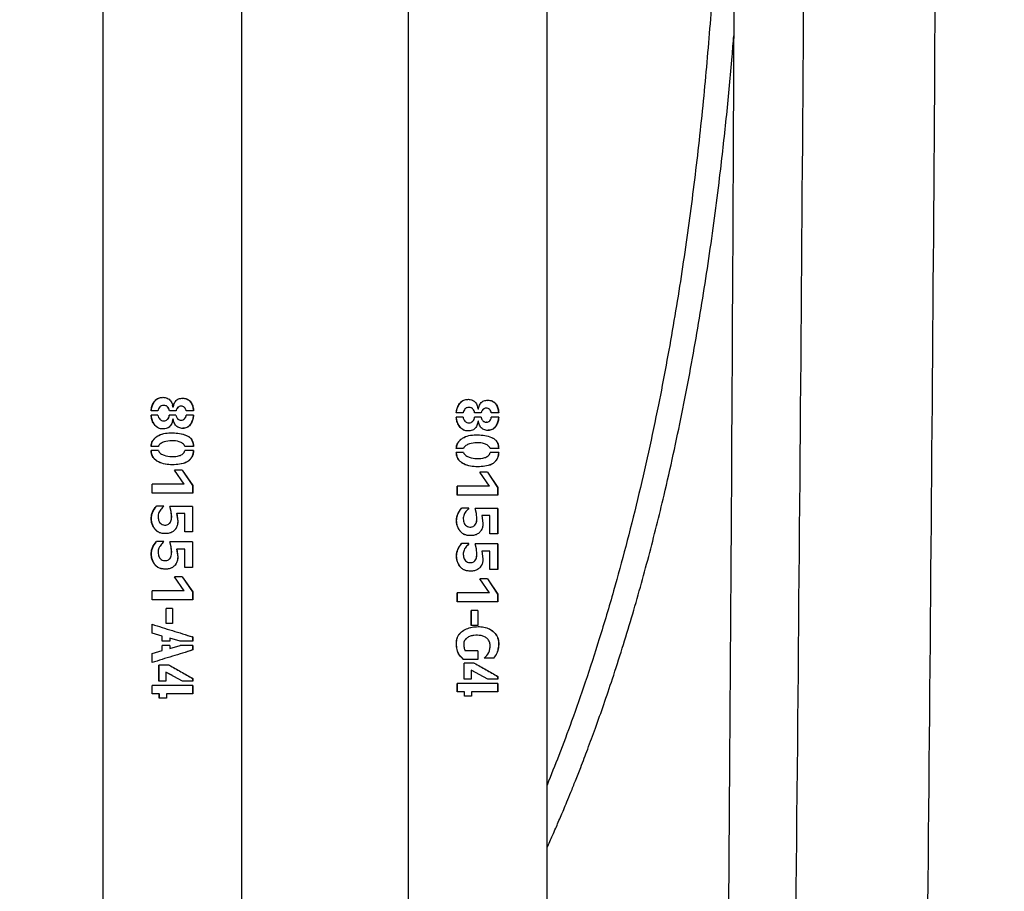
# Model space of a CAD drawing. Units: millimetres. Extents: x 0 to 42, y 0 to 29.8.
# Drawn here: x 16.4 to 17.3, y 10.9 to 11.8 of the extents above; entities that cross this region are included whole.
import ezdxf

# ---------------------------------------------------------------- set-up
doc = ezdxf.new("R2010")
doc.units = ezdxf.units.MM
doc.layers.add('LE_NORM', color=179, linetype='Continuous', lineweight=50)
doc.styles.add('SLDTEXTSTYLE0', font='TXT', dxfattribs={"width": 0.605})
doc.dimstyles.new('SLDDIMSTYLE1', dxfattribs={"dimtxt": 0.35, "dimasz": 0.3, "dimexe": 0, "dimexo": 0.0625, "dimgap": 0.0875, "dimtad": 0, "dimtih": 1, "dimtoh": 1, "dimdec": 0, "dimlfac": 25, "dimrnd": 1e-09, "dimzin": 12, "dimdsep": 46, "dimtxsty": 'SLDTEXTSTYLE0', "dimsah": 1, "dimcen": 0.09, "dimadec": 0, "dimazin": 3, "dimtfac": 1, "dimtdec": 1, "dimtofl": 0, "dimtmove": 0, "dimatfit": 3, "dimfxl": 0, "dimfrac": 2, "dimtolj": 1, "dimtzin": 12, "dimarcsym": 0})
doc.dimstyles.new('SLDDIMSTYLE2', dxfattribs={"dimtxt": 0.35, "dimasz": 0.3, "dimexe": 0, "dimexo": 0.0625, "dimgap": 0.0875, "dimtad": 1, "dimdec": 0, "dimlfac": 25, "dimrnd": 1e-09, "dimzin": 12, "dimdsep": 46, "dimtxsty": 'SLDTEXTSTYLE0', "dimsah": 1, "dimcen": 0.09, "dimadec": 0, "dimazin": 3, "dimtfac": 1, "dimtdec": 1, "dimtofl": 0, "dimtmove": 0, "dimatfit": 3, "dimfxl": 0, "dimfrac": 2, "dimtolj": 1, "dimtzin": 12, "dimarcsym": 0})

# ---------------------------------------------------------------- blocks, each defined once
blk = doc.blocks.new('_D_2')
at = {"layer": 'LE_NORM'}
for p, q in [((17.1642, 13.13055), (10.84698, 13.13055)), ((11.04698, 12.33055), (11.04698, 13.13055))]:
    blk.add_line(p, q, dxfattribs=at)
blk.add_solid([(11.04698, 13.13055), (10.94698, 12.83055), (11.14698, 12.83055)], dxfattribs=at)
at = {"layer": 'LE_NORM', "insert": (10.40851, 13.3095), "char_height": 0.35, "attachment_point": 1, "style": 'SLDTEXTSTYLE0'}
blk.add_mtext('92', dxfattribs=at)
blk = doc.blocks.new('_D_5')
at = {"layer": 'LE_NORM'}
for p, q in [((16.98143, 12.92455), (18.27984, 12.92455)), ((18.17984, 12.92455), (18.17984, 9.57655)), ((16.98143, 9.57655), (18.27984, 9.57655))]:
    blk.add_line(p, q, dxfattribs=at)
for points in [[(18.17984, 12.92455), (18.07984, 12.62455), (18.27984, 12.62455)], [(18.17984, 9.57655), (18.27984, 9.87655), (18.07984, 9.87655)]]:
    blk.add_solid(points, dxfattribs=at)
at = {"layer": 'LE_NORM', "insert": (17.72867, 11.03131), "char_height": 0.35, "attachment_point": 1, "rotation": 90, "style": 'SLDTEXTSTYLE0'}
blk.add_mtext('84', dxfattribs=at)

msp = doc.modelspace()

# ---------------------------------------------------------------- linework, layer by layer
at = {"color": 7, "linetype": 'Continuous', "lineweight": 25}
for p, q in [((16.88143, 10.06845), (16.88143, 12.43265)), ((16.74663, 12.4101), (16.74663, 10.09101)), ((16.58543, 10.11798), (16.58543, 12.38312)), ((16.45063, 12.36056), (16.45063, 10.14054)), ((16.5097, 11.38811), (16.5096, 11.38811)), ((16.5179, 11.3886), (16.51848, 11.38631)), ((16.51849, 11.38631), (16.51848, 11.38631)), ((16.51885, 11.38631), (16.51849, 11.38631)), ((16.52656, 11.38727), (16.52646, 11.38727)), ((16.8057, 11.38617), (16.8056, 11.38617)), ((16.8139, 11.38665), (16.81448, 11.38437)), ((16.81449, 11.38437), (16.81448, 11.38437)), ((16.81485, 11.38437), (16.81449, 11.38437)), ((16.82256, 11.38533), (16.82246, 11.38533)), ((16.50407, 11.38277), (16.4974, 11.38277)), ((16.50401, 11.37857), (16.4974, 11.37857)), ((16.52155, 11.37857), (16.51507, 11.37857)), ((16.52155, 11.38271), (16.51519, 11.38271)), ((16.51854, 11.37473), (16.51791, 11.37234)), ((16.51855, 11.37473), (16.51854, 11.37473)), ((16.51879, 11.37473), (16.51855, 11.37473)), ((16.52657, 11.37371), (16.52646, 11.37371)), ((16.53856, 11.38277), (16.53136, 11.38277)), ((16.5385, 11.37863), (16.53136, 11.37863)), ((16.80007, 11.38083), (16.7934, 11.38083)), ((16.80001, 11.37663), (16.7934, 11.37663)), ((16.81755, 11.37663), (16.81107, 11.37663)), ((16.81755, 11.38077), (16.81119, 11.38077)), ((16.83456, 11.38083), (16.82736, 11.38083)), ((16.8345, 11.37669), (16.82736, 11.37669)), ((16.50969, 11.37311), (16.50979, 11.37311)), ((16.80569, 11.37117), (16.80579, 11.37117)), ((16.81454, 11.37279), (16.81391, 11.3704)), ((16.81455, 11.37279), (16.81454, 11.37279)), ((16.81479, 11.37279), (16.81455, 11.37279)), ((16.82257, 11.37177), (16.82246, 11.37177)), ((16.50437, 11.34833), (16.4974, 11.34833)), ((16.5385, 11.34821), (16.53012, 11.34821)), ((16.80037, 11.34638), (16.7934, 11.34638)), ((16.8345, 11.34626), (16.82612, 11.34626)), ((16.50443, 11.34425), (16.4974, 11.34425)), ((16.5385, 11.34419), (16.53024, 11.34419)), ((16.80043, 11.3423), (16.7934, 11.3423)), ((16.8345, 11.34224), (16.82624, 11.34224)), ((16.52769, 11.32516), (16.52011, 11.32516)), ((16.52948, 11.3116), (16.52011, 11.32516)), ((16.52758, 11.32516), (16.53752, 11.31034)), ((16.52769, 11.32516), (16.53775, 11.31034)), ((16.82369, 11.32322), (16.81611, 11.32322)), ((16.82548, 11.30966), (16.81611, 11.32322)), ((16.82358, 11.32322), (16.83352, 11.3084)), ((16.82369, 11.32322), (16.83375, 11.3084)), ((16.52948, 11.3116), (16.49832, 11.3116)), ((16.49832, 11.30278), (16.49832, 11.3116)), ((16.49856, 11.30278), (16.49856, 11.3116)), ((16.53775, 11.31034), (16.53752, 11.31034)), ((16.53752, 11.31034), (16.53752, 11.30278)), ((16.53775, 11.31034), (16.53775, 11.30278)), ((16.82548, 11.30966), (16.79432, 11.30966)), ((16.79432, 11.30084), (16.79432, 11.30966)), ((16.79456, 11.30084), (16.79456, 11.30966)), ((16.83375, 11.3084), (16.83352, 11.3084)), ((16.83352, 11.3084), (16.83352, 11.30084)), ((16.83375, 11.3084), (16.83375, 11.30084)), ((16.53775, 11.30278), (16.49832, 11.30278)), ((16.83375, 11.30084), (16.79432, 11.30084)), ((16.50963, 11.2903), (16.50249, 11.2903)), ((16.5377, 11.29006), (16.51567, 11.29006)), ((16.51699, 11.28514), (16.51567, 11.29006)), ((16.517, 11.28514), (16.5157, 11.29006)), ((16.53746, 11.29006), (16.53746, 11.26534)), ((16.5377, 11.29006), (16.5377, 11.26534)), ((16.80563, 11.28835), (16.79849, 11.28835)), ((16.8337, 11.28811), (16.81167, 11.28811)), ((16.81299, 11.2832), (16.81167, 11.28811)), ((16.813, 11.2832), (16.8117, 11.28811)), ((16.83346, 11.28811), (16.83346, 11.2634)), ((16.8337, 11.28811), (16.8337, 11.2634)), ((16.51735, 11.27998), (16.51699, 11.28514)), ((16.517, 11.28514), (16.51699, 11.28514)), ((16.51736, 11.27998), (16.517, 11.28514)), ((16.51736, 11.27998), (16.51735, 11.27998)), ((16.52216, 11.28304), (16.52322, 11.27572)), ((16.52216, 11.28304), (16.52221, 11.28304)), ((16.52221, 11.28304), (16.52328, 11.27572)), ((16.53001, 11.28304), (16.52221, 11.28304)), ((16.53001, 11.26534), (16.53001, 11.28304)), ((16.81335, 11.27803), (16.81299, 11.2832)), ((16.813, 11.2832), (16.81299, 11.2832)), ((16.81336, 11.27803), (16.813, 11.2832)), ((16.81336, 11.27803), (16.81335, 11.27803)), ((16.81816, 11.2811), (16.81922, 11.27377)), ((16.81816, 11.2811), (16.81821, 11.2811)), ((16.81821, 11.2811), (16.81928, 11.27377)), ((16.82601, 11.2811), (16.81821, 11.2811)), ((16.82601, 11.2634), (16.82601, 11.2811)), ((16.51104, 11.27193), (16.51112, 11.27193)), ((16.52322, 11.27572), (16.52328, 11.27572)), ((16.80704, 11.26999), (16.80712, 11.26999)), ((16.81922, 11.27377), (16.81928, 11.27377)), ((16.5377, 11.26534), (16.53001, 11.26534)), ((16.8337, 11.2634), (16.82601, 11.2634)), ((16.50963, 11.25585), (16.50249, 11.25585)), ((16.5377, 11.25561), (16.51567, 11.25561)), ((16.51699, 11.2507), (16.51567, 11.25561)), ((16.517, 11.2507), (16.5157, 11.25561)), ((16.51735, 11.24553), (16.51699, 11.2507)), ((16.517, 11.2507), (16.51699, 11.2507)), ((16.51736, 11.24553), (16.517, 11.2507)), ((16.53746, 11.25561), (16.53746, 11.2309)), ((16.5377, 11.25561), (16.5377, 11.2309)), ((16.80563, 11.25391), (16.79849, 11.25391)), ((16.8337, 11.25367), (16.81167, 11.25367)), ((16.81299, 11.24875), (16.81167, 11.25367)), ((16.813, 11.24875), (16.8117, 11.25367)), ((16.83346, 11.25367), (16.83346, 11.22895)), ((16.8337, 11.25367), (16.8337, 11.22895)), ((16.51736, 11.24553), (16.51735, 11.24553)), ((16.52216, 11.2486), (16.52322, 11.24127)), ((16.52216, 11.2486), (16.52221, 11.2486)), ((16.52221, 11.2486), (16.52328, 11.24127)), ((16.53001, 11.2486), (16.52221, 11.2486)), ((16.52322, 11.24127), (16.52328, 11.24127)), ((16.53001, 11.2309), (16.53001, 11.2486)), ((16.81335, 11.24359), (16.81299, 11.24875)), ((16.813, 11.24875), (16.81299, 11.24875)), ((16.81336, 11.24359), (16.813, 11.24875)), ((16.81336, 11.24359), (16.81335, 11.24359)), ((16.81816, 11.24665), (16.81922, 11.23933)), ((16.81816, 11.24665), (16.81821, 11.24665)), ((16.81821, 11.24665), (16.81928, 11.23933)), ((16.82601, 11.24665), (16.81821, 11.24665)), ((16.82601, 11.22895), (16.82601, 11.24665)), ((16.51104, 11.23749), (16.51112, 11.23749)), ((16.5377, 11.2309), (16.53001, 11.2309)), ((16.80704, 11.23554), (16.80712, 11.23554)), ((16.81922, 11.23933), (16.81928, 11.23933)), ((16.52769, 11.22183), (16.52011, 11.22183)), ((16.52948, 11.20827), (16.52011, 11.22183)), ((16.52758, 11.22183), (16.53752, 11.20701)), ((16.52769, 11.22183), (16.53775, 11.20701)), ((16.8337, 11.22895), (16.82601, 11.22895)), ((16.82369, 11.21988), (16.81611, 11.21988)), ((16.82548, 11.20632), (16.81611, 11.21988)), ((16.82358, 11.21988), (16.83352, 11.20506)), ((16.82369, 11.21988), (16.83375, 11.20506)), ((16.52948, 11.20827), (16.49832, 11.20827)), ((16.49832, 11.19945), (16.49832, 11.20827)), ((16.49856, 11.19945), (16.49856, 11.20827)), ((16.53775, 11.20701), (16.53752, 11.20701)), ((16.53752, 11.20701), (16.53752, 11.19945)), ((16.53775, 11.20701), (16.53775, 11.19945)), ((16.82548, 11.20632), (16.79432, 11.20632)), ((16.79432, 11.1975), (16.79432, 11.20632)), ((16.79456, 11.1975), (16.79456, 11.20632)), ((16.83375, 11.20506), (16.83352, 11.20506)), ((16.83352, 11.20506), (16.83352, 11.1975)), ((16.83375, 11.20506), (16.83375, 11.1975)), ((16.53775, 11.19945), (16.49832, 11.19945)), ((16.83375, 11.1975), (16.79432, 11.1975)), ((16.51828, 11.19111), (16.51193, 11.19111)), ((16.51193, 11.17641), (16.51193, 11.19111)), ((16.512, 11.17641), (16.512, 11.19111)), ((16.51828, 11.19111), (16.51828, 11.17641)), ((16.51828, 11.19111), (16.51828, 11.17641)), ((16.81428, 11.18916), (16.80793, 11.18916)), ((16.80793, 11.17447), (16.80793, 11.18916)), ((16.808, 11.17447), (16.808, 11.18916)), ((16.81428, 11.18916), (16.81428, 11.17447)), ((16.81428, 11.18916), (16.81428, 11.17447)), ((16.49832, 11.16718), (16.49832, 11.1757)), ((16.49856, 11.16718), (16.49856, 11.1757)), ((16.51828, 11.17641), (16.51193, 11.17641)), ((16.81428, 11.17447), (16.80793, 11.17447)), ((16.50808, 11.16412), (16.49832, 11.16718)), ((16.49832, 11.16718), (16.49856, 11.16718)), ((16.5082, 11.16412), (16.49856, 11.16718)), ((16.50808, 11.15927), (16.50808, 11.16412)), ((16.50808, 11.16412), (16.5082, 11.16412)), ((16.5082, 11.15927), (16.5082, 11.16412)), ((16.53775, 11.1634), (16.53752, 11.1634)), ((16.53752, 11.1634), (16.53752, 11.15927)), ((16.53775, 11.1634), (16.53775, 11.15927)), ((16.51567, 11.15927), (16.50808, 11.15927)), ((16.51567, 11.15506), (16.50808, 11.15506)), ((16.50808, 11.1502), (16.50808, 11.15506)), ((16.5082, 11.1502), (16.5082, 11.15506)), ((16.51567, 11.1622), (16.51567, 11.15927)), ((16.52567, 11.15927), (16.51567, 11.1622)), ((16.51567, 11.1622), (16.5157, 11.1622)), ((16.51567, 11.15218), (16.52562, 11.15506)), ((16.51567, 11.15506), (16.51567, 11.15218)), ((16.51808, 11.16149), (16.51808, 11.16149)), ((16.53775, 11.15506), (16.52562, 11.15506)), ((16.53775, 11.15927), (16.52567, 11.15927)), ((16.53752, 11.15506), (16.53752, 11.15074)), ((16.53775, 11.15506), (16.53775, 11.15074)), ((16.49832, 11.1472), (16.50808, 11.1502)), ((16.49832, 11.1385), (16.49832, 11.1472)), ((16.49832, 11.1472), (16.49856, 11.1472)), ((16.49856, 11.1472), (16.5082, 11.1502)), ((16.49856, 11.1385), (16.49856, 11.1472)), ((16.50808, 11.1502), (16.5082, 11.1502)), ((16.51567, 11.15218), (16.5157, 11.15218)), ((16.53775, 11.15074), (16.53752, 11.15074)), ((16.81419, 11.14976), (16.80201, 11.14976)), ((16.81418, 11.14976), (16.81418, 11.1416)), ((16.81419, 11.14976), (16.81419, 11.1416)), ((16.51477, 11.13616), (16.50495, 11.13616)), ((16.50495, 11.12055), (16.50495, 11.13616)), ((16.50511, 11.12055), (16.50511, 11.13616)), ((16.51477, 11.13616), (16.51481, 11.13616)), ((16.81419, 11.1416), (16.80025, 11.14165)), ((16.80025, 11.14165), (16.80041, 11.14165)), ((16.81243, 11.14161), (16.80041, 11.14165)), ((16.81077, 11.1381), (16.80095, 11.1381)), ((16.80095, 11.1225), (16.80095, 11.1381)), ((16.80111, 11.1225), (16.80111, 11.1381)), ((16.81077, 11.1381), (16.81081, 11.1381)), ((16.81419, 11.1416), (16.81418, 11.1416)), ((16.82965, 11.1428), (16.82048, 11.1428)), ((16.51178, 11.12932), (16.51178, 11.12055)), ((16.52799, 11.12055), (16.51178, 11.12932)), ((16.51178, 11.12932), (16.51185, 11.12932)), ((16.51801, 11.12595), (16.51185, 11.12932)), ((16.80778, 11.13126), (16.80778, 11.1225)), ((16.82399, 11.1225), (16.80778, 11.13126)), ((16.80778, 11.13126), (16.80785, 11.13126)), ((16.81401, 11.12789), (16.80785, 11.13126)), ((16.53775, 11.11636), (16.49832, 11.11636)), ((16.49832, 11.10831), (16.49832, 11.11636)), ((16.49856, 11.10831), (16.49856, 11.11636)), ((16.51178, 11.12055), (16.50495, 11.12055)), ((16.53775, 11.12055), (16.52799, 11.12055)), ((16.53775, 11.12314), (16.53752, 11.12314)), ((16.53752, 11.12314), (16.53752, 11.12055)), ((16.53752, 11.11636), (16.53752, 11.10831)), ((16.53775, 11.12314), (16.53775, 11.12055)), ((16.53775, 11.11636), (16.53775, 11.10831)), ((16.83375, 11.1183), (16.79432, 11.1183)), ((16.79432, 11.11026), (16.79432, 11.1183)), ((16.79456, 11.11026), (16.79456, 11.1183)), ((16.80778, 11.1225), (16.80095, 11.1225)), ((16.83375, 11.1225), (16.82399, 11.1225)), ((16.83375, 11.12508), (16.83352, 11.12508)), ((16.83352, 11.12508), (16.83352, 11.1225)), ((16.83352, 11.1183), (16.83352, 11.11026)), ((16.83375, 11.12508), (16.83375, 11.1225)), ((16.83375, 11.1183), (16.83375, 11.11026)), ((16.5053, 11.10831), (16.49832, 11.10831)), ((16.5053, 11.10412), (16.5053, 11.10831)), ((16.5053, 11.10831), (16.50545, 11.10831)), ((16.50545, 11.10412), (16.50545, 11.10831)), ((16.51226, 11.10831), (16.51226, 11.10412)), ((16.53775, 11.10831), (16.51226, 11.10831)), ((16.8013, 11.11026), (16.79432, 11.11026)), ((16.8013, 11.10606), (16.8013, 11.11026)), ((16.8013, 11.11026), (16.80145, 11.11026)), ((16.80826, 11.10606), (16.8013, 11.10606)), ((16.80145, 11.10606), (16.80145, 11.11026)), ((16.80826, 11.11026), (16.80826, 11.10606)), ((16.83375, 11.11026), (16.80826, 11.11026)), ((16.51226, 11.10412), (16.5053, 11.10412))]:
    msp.add_line(p, q, dxfattribs=at)
for points, knots in [([(17.06563, 7.05055), (17.07032, 7.088), (17.07978, 7.16355), (17.08927, 7.27832), (17.09689, 7.39455), (17.10269, 7.51167), (17.10763, 7.64158), (17.11141, 7.78417), (17.11408, 7.93941), (17.11553, 8.09875), (17.11591, 8.26217), (17.11535, 8.42971), (17.11396, 8.59778), (17.11198, 8.76677), (17.10924, 8.94242), (17.10706, 9.12366), (17.10788, 9.3104), (17.10915, 9.49659), (17.11082, 9.683), (17.1126, 9.8695), (17.11448, 10.05604), (17.11639, 10.2426), (17.12022, 10.61573), (17.12581, 11.17537), (17.13027, 11.73795), (17.13213, 12.11685), (17.13273, 12.31211), (17.13295, 12.50726), (17.13246, 12.70219), (17.13133, 12.89659), (17.12884, 13.02597), (17.12761, 13.09049)], [0, 0, 0, 0, 0.0188183, 0.0379696, 0.0572936, 0.076738, 0.0962447, 0.121878, 0.1475796, 0.1733347, 0.2009857, 0.2287037, 0.2564966, 0.2844144, 0.3126035, 0.3437306, 0.3744833, 0.4053108, 0.4361625, 0.4670253, 0.4978927, 0.5287633, 0.5596345, 0.6831206, 0.8065773, 0.8388959, 0.871206, 0.9035017, 0.9357637, 0.967969, 1, 1, 1, 1]), ([(17.1964, 7.05055), (17.20097, 7.09019), (17.21011, 7.16934), (17.21935, 7.28861), (17.22666, 7.40784), (17.23222, 7.52712), (17.2378, 7.68477), (17.24208, 7.88092), (17.24421, 8.10726), (17.24432, 8.32554), (17.24299, 8.53598), (17.24063, 8.7478), (17.23772, 8.9292), (17.23577, 9.07878), (17.2356, 9.19614), (17.23608, 9.31307), (17.23682, 9.43074), (17.23773, 9.54891), (17.23877, 9.66728), (17.24149, 9.96381), (17.24668, 10.4683), (17.25362, 11.18079), (17.25806, 11.75353), (17.25988, 12.15664), (17.26044, 12.39005), (17.26024, 12.62348), (17.25928, 12.85696), (17.25645, 13.0126), (17.25503, 13.09044)], [0, 0, 0, 0, 0.0198789, 0.0396979, 0.0594877, 0.0792582, 0.099024, 0.1378383, 0.1766756, 0.2113895, 0.246193, 0.2811427, 0.3165546, 0.3363039, 0.3554965, 0.3748506, 0.3943658, 0.4139236, 0.4335178, 0.453136, 0.5611428, 0.6839778, 0.8068491, 0.8454701, 0.8840934, 0.9227197, 0.9613512, 1, 1, 1, 1]), ([(17.02416, 12.48286), (17.02465, 12.47943), (17.02601, 12.46984), (17.02797, 12.45448), (17.02994, 12.43822), (17.03152, 12.42431), (17.03326, 12.40837), (17.03535, 12.38785), (17.03785, 12.36079), (17.04043, 12.32954), (17.04286, 12.29562), (17.04558, 12.25095), (17.04805, 12.19786), (17.04986, 12.13777), (17.05068, 12.08094), (17.0507, 12.02529), (17.04992, 11.96889), (17.04815, 11.90706), (17.04509, 11.8398), (17.04039, 11.76709), (17.03401, 11.69236), (17.0259, 11.61701), (17.01594, 11.5412), (17.00402, 11.46529), (16.99175, 11.39899), (16.97993, 11.34274), (16.9694, 11.29695), (16.95814, 11.25211), (16.9458, 11.20697), (16.93272, 11.163), (16.91908, 11.1208), (16.90592, 11.08312), (16.89355, 11.04988), (16.88528, 11.02927), (16.88143, 11.01968)], [0, 0, 0, 0, 0.007245, 0.020277, 0.031228, 0.039981, 0.047942, 0.062738, 0.080274, 0.100814, 0.123686, 0.146531, 0.188353, 0.228405, 0.265913, 0.302755, 0.341137, 0.380957, 0.429577, 0.479823, 0.531545, 0.584837, 0.636727, 0.68958, 0.743131, 0.774908, 0.806779, 0.838494, 0.868304, 0.900818, 0.930172, 0.956451, 0.979745, 1, 1, 1, 1]), ([(17.05097, 10.01376), (17.05137, 10.066), (17.05241, 10.2016), (17.05544, 10.58712), (17.05985, 11.17016), (17.06291, 11.72587), (17.06385, 12.08765), (17.06401, 12.25563), (17.06399, 12.38954), (17.06373, 12.46745), (17.06366, 12.48939)], [0, 0, 0, 0, 0.0633162, 0.1643147, 0.4671889, 0.7698503, 0.8377346, 0.9055894, 0.9734096, 1, 1, 1, 1]), ([(16.88143, 10.95882), (16.88146, 10.95889), (16.88328, 10.96286), (16.88608, 10.96921), (16.88966, 10.97737), (16.89245, 10.98383), (16.89501, 10.98983), (16.89782, 10.99648), (16.90095, 11.004), (16.90477, 11.01332), (16.90925, 11.02445), (16.91471, 11.03838), (16.9212, 11.05537), (16.92868, 11.07572), (16.93671, 11.09845), (16.94876, 11.13415), (16.96369, 11.18202), (16.98028, 11.24145), (16.99676, 11.30746), (17.01253, 11.37972), (17.02712, 11.4579), (17.03943, 11.53586), (17.04875, 11.60646), (17.05577, 11.67021), (17.06007, 11.71443), (17.06201, 11.73998), (17.06251, 11.74659)], [0, 0, 0, 0, 0.000262, 0.015526, 0.024727, 0.031987, 0.040594, 0.048013, 0.057707, 0.069693, 0.083989, 0.100619, 0.123253, 0.149217, 0.178571, 0.210111, 0.285392, 0.360707, 0.435886, 0.53602, 0.635081, 0.732972, 0.832319, 0.903367, 0.974987, 1, 1, 1, 1]), ([(16.4974, 11.38277), (16.49754, 11.38422), (16.49783, 11.38712), (16.49982, 11.39099), (16.50211, 11.3938), (16.50457, 11.39527), (16.50733, 11.39606), (16.51026, 11.39593), (16.51305, 11.39518), (16.51496, 11.39409), (16.51643, 11.39246), (16.51783, 11.38989), (16.51823, 11.38774), (16.51849, 11.38631)], [0, 0, 0, 0, 0.124748, 0.249694, 0.374425, 0.43731, 0.499707, 0.624531, 0.687144, 0.749794, 0.812411, 0.875138, 1, 1, 1, 1]), ([(16.49765, 11.38277), (16.49779, 11.38422), (16.49807, 11.38711), (16.50004, 11.39098), (16.50229, 11.39381), (16.50473, 11.39525), (16.50663, 11.3959), (16.5079, 11.3958), (16.50847, 11.39575)], [0, 0, 0, 0, 0.228292, 0.45648, 0.683586, 0.797687, 0.91066, 1, 1, 1, 1]), ([(16.51885, 11.38631), (16.51912, 11.38765), (16.51955, 11.38965), (16.52091, 11.39201), (16.52228, 11.39355), (16.52411, 11.39451), (16.52674, 11.39512), (16.52947, 11.39517), (16.53205, 11.39447), (16.53439, 11.39316), (16.53658, 11.39057), (16.53826, 11.38684), (16.53846, 11.38413), (16.53856, 11.38277)], [0, 0, 0, 0, 0.124778, 0.18763, 0.250191, 0.312814, 0.37552, 0.500363, 0.563666, 0.625634, 0.750276, 0.875121, 1, 1, 1, 1]), ([(16.52814, 11.39493), (16.52875, 11.39497), (16.53003, 11.39505), (16.53189, 11.39445), (16.5342, 11.39317), (16.53636, 11.39056), (16.53802, 11.38684), (16.53822, 11.38413), (16.53831, 11.38277)], [0, 0, 0, 0, 0.10201, 0.215037, 0.325884, 0.54967, 0.7746, 1, 1, 1, 1]), ([(16.7934, 11.38083), (16.79354, 11.38228), (16.79383, 11.38517), (16.79582, 11.38904), (16.79811, 11.39185), (16.80057, 11.39333), (16.80333, 11.39412), (16.80626, 11.39398), (16.80905, 11.39324), (16.81096, 11.39215), (16.81243, 11.39051), (16.81383, 11.38795), (16.81423, 11.3858), (16.81449, 11.38437)], [0, 0, 0, 0, 0.1247478, 0.2496942, 0.3744246, 0.4373096, 0.499707, 0.6245306, 0.6871442, 0.7497941, 0.8124114, 0.8751381, 1, 1, 1, 1]), ([(16.79365, 11.38083), (16.79379, 11.38228), (16.79407, 11.38517), (16.79604, 11.38903), (16.79829, 11.39186), (16.80073, 11.3933), (16.80263, 11.39396), (16.8039, 11.39385), (16.80447, 11.39381)], [0, 0, 0, 0, 0.228292, 0.45648, 0.683586, 0.797687, 0.91066, 1, 1, 1, 1]), ([(16.81485, 11.38437), (16.81512, 11.3857), (16.81555, 11.3877), (16.81691, 11.39007), (16.81828, 11.3916), (16.82011, 11.39256), (16.82274, 11.39317), (16.82547, 11.39323), (16.82805, 11.39253), (16.83039, 11.39122), (16.83258, 11.38862), (16.83426, 11.3849), (16.83446, 11.38218), (16.83456, 11.38083)], [0, 0, 0, 0, 0.124778, 0.18763, 0.250191, 0.312814, 0.37552, 0.500363, 0.563666, 0.625634, 0.750276, 0.875121, 1, 1, 1, 1]), ([(16.82414, 11.39298), (16.82475, 11.39302), (16.82603, 11.3931), (16.82789, 11.39251), (16.8302, 11.39122), (16.83236, 11.38861), (16.83402, 11.38489), (16.83422, 11.38218), (16.83431, 11.38083)], [0, 0, 0, 0, 0.10201, 0.215037, 0.325884, 0.54967, 0.7746, 1, 1, 1, 1]), ([(16.51519, 11.38271), (16.51503, 11.3834), (16.51469, 11.38479), (16.51369, 11.38629), (16.51267, 11.38728), (16.5114, 11.38794), (16.50963, 11.38822), (16.50785, 11.38796), (16.5066, 11.3873), (16.50555, 11.38633), (16.50481, 11.38512), (16.50428, 11.384), (16.50411, 11.38331), (16.50408, 11.38295), (16.50407, 11.38277)], [0, 0, 0, 0, 0.124507, 0.249678, 0.312532, 0.373984, 0.499548, 0.623797, 0.687478, 0.749462, 0.874652, 0.937315, 0.968642, 1, 1, 1, 1]), ([(16.51523, 11.38271), (16.51506, 11.3834), (16.51473, 11.38478), (16.51375, 11.38629), (16.51273, 11.38728), (16.51149, 11.38792), (16.51041, 11.38823), (16.50971, 11.38811), (16.50971, 11.38811)], [0, 0, 0, 0, 0.249983, 0.500663, 0.626237, 0.748612, 0.997994, 1, 1, 1, 1]), ([(16.52645, 11.38726), (16.52644, 11.38726), (16.52583, 11.38736), (16.52489, 11.3871), (16.52383, 11.38654), (16.52291, 11.38573), (16.52226, 11.38469), (16.52175, 11.38375), (16.52155, 11.38317), (16.52152, 11.38286), (16.52151, 11.38271)], [0, 0, 0, 0, 0.006509, 0.25278, 0.376673, 0.500821, 0.75001, 0.874922, 0.937397, 1, 1, 1, 1]), ([(16.53136, 11.38277), (16.53133, 11.38308), (16.53127, 11.38369), (16.5307, 11.38478), (16.53006, 11.38583), (16.52913, 11.38662), (16.52803, 11.38716), (16.52651, 11.38736), (16.52498, 11.38712), (16.5239, 11.38653), (16.52297, 11.38573), (16.52231, 11.38469), (16.52179, 11.38375), (16.5216, 11.38317), (16.52157, 11.38286), (16.52155, 11.38271)], [0, 0, 0, 0, 0.062375, 0.12499, 0.250041, 0.312627, 0.37518, 0.4999, 0.624523, 0.687074, 0.749604, 0.874754, 0.937391, 0.968677, 1, 1, 1, 1]), ([(16.81119, 11.38077), (16.81103, 11.38146), (16.81069, 11.38284), (16.80969, 11.38435), (16.80867, 11.38533), (16.8074, 11.386), (16.80563, 11.38627), (16.80385, 11.38601), (16.8026, 11.38536), (16.80155, 11.38439), (16.80081, 11.38318), (16.80028, 11.38205), (16.80011, 11.38136), (16.80008, 11.38101), (16.80007, 11.38083)], [0, 0, 0, 0, 0.124507, 0.249678, 0.312532, 0.373984, 0.499548, 0.623797, 0.687478, 0.749462, 0.874652, 0.937315, 0.968642, 1, 1, 1, 1]), ([(16.81123, 11.38077), (16.81106, 11.38146), (16.81073, 11.38284), (16.80975, 11.38434), (16.80873, 11.38534), (16.80749, 11.38597), (16.80641, 11.38629), (16.80571, 11.38617), (16.80571, 11.38616)], [0, 0, 0, 0, 0.249983, 0.500663, 0.626237, 0.748612, 0.997994, 1, 1, 1, 1]), ([(16.82245, 11.38532), (16.82244, 11.38532), (16.82183, 11.38542), (16.82089, 11.38515), (16.81983, 11.38459), (16.81891, 11.38378), (16.81826, 11.38274), (16.81775, 11.38181), (16.81755, 11.38123), (16.81752, 11.38092), (16.81751, 11.38077)], [0, 0, 0, 0, 0.0065091, 0.2527801, 0.3766731, 0.5008214, 0.7500105, 0.8749216, 0.937397, 1, 1, 1, 1]), ([(16.82736, 11.38083), (16.82733, 11.38113), (16.82727, 11.38175), (16.8267, 11.38284), (16.82606, 11.38388), (16.82513, 11.38467), (16.82403, 11.38521), (16.82251, 11.38541), (16.82098, 11.38517), (16.8199, 11.38459), (16.81897, 11.38379), (16.81831, 11.38274), (16.81779, 11.38181), (16.8176, 11.38123), (16.81757, 11.38092), (16.81755, 11.38077)], [0, 0, 0, 0, 0.0623751, 0.1249896, 0.2500405, 0.3126266, 0.3751801, 0.4998996, 0.6245228, 0.6870736, 0.7496042, 0.8747539, 0.9373913, 0.9686774, 1, 1, 1, 1]), ([(16.51855, 11.37473), (16.51827, 11.3733), (16.51784, 11.37116), (16.51644, 11.36859), (16.51495, 11.36696), (16.513, 11.36592), (16.51019, 11.36523), (16.50725, 11.36512), (16.5045, 11.36597), (16.50205, 11.36748), (16.49979, 11.37032), (16.49781, 11.37421), (16.49754, 11.37712), (16.4974, 11.37857)], [0, 0, 0, 0, 0.124874, 0.18762, 0.250228, 0.31285, 0.375507, 0.500303, 0.562879, 0.625578, 0.750313, 0.875229, 1, 1, 1, 1]), ([(16.50854, 11.36543), (16.50793, 11.36538), (16.5066, 11.36528), (16.50466, 11.36599), (16.50224, 11.36748), (16.5, 11.37033), (16.49805, 11.37422), (16.49778, 11.37712), (16.49765, 11.37857)], [0, 0, 0, 0, 0.096465, 0.208883, 0.321764, 0.547115, 0.773461, 1, 1, 1, 1]), ([(16.50401, 11.37857), (16.50414, 11.37786), (16.50441, 11.37644), (16.50548, 11.37495), (16.50653, 11.37397), (16.50779, 11.3733), (16.50959, 11.37301), (16.51139, 11.37325), (16.51267, 11.37392), (16.51375, 11.37488), (16.5145, 11.37613), (16.51503, 11.37749), (16.51506, 11.37821), (16.51507, 11.37857)], [0, 0, 0, 0, 0.1245732, 0.24974, 0.3123543, 0.3749733, 0.4996788, 0.626056, 0.6864752, 0.7496339, 0.8747251, 0.9373586, 1, 1, 1, 1]), ([(16.50978, 11.37313), (16.51047, 11.37318), (16.5115, 11.37325), (16.51274, 11.37392), (16.51379, 11.37488), (16.51481, 11.37643), (16.51501, 11.37786), (16.51511, 11.37857)], [0, 0, 0, 0, 0.242759, 0.36475, 0.492605, 0.746658, 1, 1, 1, 1]), ([(16.5385, 11.37863), (16.5384, 11.37726), (16.5382, 11.37451), (16.53649, 11.37075), (16.53444, 11.36798), (16.53216, 11.3665), (16.52957, 11.36568), (16.5268, 11.36575), (16.52415, 11.36641), (16.52231, 11.36742), (16.52094, 11.36899), (16.51955, 11.37137), (16.51909, 11.37339), (16.51879, 11.37473)], [0, 0, 0, 0, 0.124834, 0.249749, 0.374458, 0.437278, 0.49976, 0.624551, 0.687226, 0.749854, 0.812399, 0.875247, 1, 1, 1, 1]), ([(16.52151, 11.37857), (16.52156, 11.37826), (16.52175, 11.377), (16.5227, 11.37564), (16.5238, 11.37452), (16.52489, 11.37386), (16.52584, 11.37377), (16.52646, 11.37371)], [0, 0, 0, 0, 0.1258733, 0.5019082, 0.6272108, 0.7521116, 1, 1, 1, 1]), ([(16.52155, 11.37857), (16.5216, 11.37826), (16.52179, 11.377), (16.52275, 11.37563), (16.52387, 11.37452), (16.52498, 11.37386), (16.52593, 11.37377), (16.52657, 11.37371)], [0, 0, 0, 0, 0.1251718, 0.5001461, 0.6254821, 0.7507452, 1, 1, 1, 1]), ([(16.52657, 11.37371), (16.5272, 11.37377), (16.52816, 11.37385), (16.52926, 11.3745), (16.53018, 11.37538), (16.53085, 11.37648), (16.53133, 11.37767), (16.53135, 11.37831), (16.53136, 11.37863)], [0, 0, 0, 0, 0.2492247, 0.3743832, 0.4995763, 0.7496071, 0.8748309, 1, 1, 1, 1]), ([(16.53826, 11.37863), (16.53816, 11.37726), (16.53796, 11.37451), (16.53627, 11.37076), (16.53425, 11.36798), (16.53199, 11.36652), (16.53012, 11.36583), (16.52883, 11.36592), (16.5282, 11.36596)], [0, 0, 0, 0, 0.224962, 0.449682, 0.673376, 0.785649, 0.897058, 1, 1, 1, 1]), ([(16.81455, 11.37279), (16.81427, 11.37136), (16.81384, 11.36921), (16.81244, 11.36664), (16.81095, 11.36501), (16.809, 11.36398), (16.80619, 11.36329), (16.80325, 11.36317), (16.8005, 11.36402), (16.79805, 11.36554), (16.79579, 11.36837), (16.79381, 11.37227), (16.79354, 11.37518), (16.7934, 11.37663)], [0, 0, 0, 0, 0.124874, 0.18762, 0.250228, 0.31285, 0.375507, 0.500303, 0.562879, 0.625578, 0.750313, 0.875229, 1, 1, 1, 1]), ([(16.80454, 11.36348), (16.80393, 11.36344), (16.8026, 11.36334), (16.80066, 11.36405), (16.79824, 11.36553), (16.796, 11.36838), (16.79405, 11.37227), (16.79378, 11.37518), (16.79365, 11.37663)], [0, 0, 0, 0, 0.096465, 0.208883, 0.321764, 0.547115, 0.773461, 1, 1, 1, 1]), ([(16.80001, 11.37663), (16.80014, 11.37592), (16.80041, 11.37449), (16.80148, 11.373), (16.80253, 11.37203), (16.80379, 11.37135), (16.80559, 11.37106), (16.80739, 11.3713), (16.80867, 11.37198), (16.80975, 11.37294), (16.8105, 11.37419), (16.81103, 11.37554), (16.81106, 11.37627), (16.81107, 11.37663)], [0, 0, 0, 0, 0.124573, 0.24974, 0.312354, 0.374973, 0.499679, 0.626056, 0.686475, 0.749634, 0.874725, 0.937359, 1, 1, 1, 1]), ([(16.80578, 11.37118), (16.80647, 11.37123), (16.8075, 11.3713), (16.80874, 11.37198), (16.80979, 11.37294), (16.81081, 11.37448), (16.81101, 11.37591), (16.81111, 11.37663)], [0, 0, 0, 0, 0.242759, 0.36475, 0.492605, 0.746658, 1, 1, 1, 1]), ([(16.8345, 11.37669), (16.8344, 11.37531), (16.8342, 11.37257), (16.83249, 11.36881), (16.83044, 11.36604), (16.82816, 11.36456), (16.82557, 11.36373), (16.8228, 11.3638), (16.82015, 11.36447), (16.81831, 11.36548), (16.81694, 11.36705), (16.81555, 11.36942), (16.81509, 11.37145), (16.81479, 11.37279)], [0, 0, 0, 0, 0.124834, 0.249749, 0.374458, 0.437278, 0.49976, 0.624551, 0.687226, 0.749854, 0.812399, 0.875247, 1, 1, 1, 1]), ([(16.81751, 11.37663), (16.81756, 11.37631), (16.81775, 11.37506), (16.8187, 11.37369), (16.8198, 11.37257), (16.82089, 11.37192), (16.82184, 11.37183), (16.82246, 11.37177)], [0, 0, 0, 0, 0.125873, 0.501908, 0.627211, 0.752112, 1, 1, 1, 1]), ([(16.81755, 11.37663), (16.8176, 11.37631), (16.81779, 11.37505), (16.81875, 11.37369), (16.81987, 11.37257), (16.82098, 11.37192), (16.82193, 11.37183), (16.82257, 11.37177)], [0, 0, 0, 0, 0.125172, 0.500146, 0.625482, 0.750745, 1, 1, 1, 1]), ([(16.82257, 11.37177), (16.8232, 11.37182), (16.82416, 11.37191), (16.82526, 11.37256), (16.82618, 11.37344), (16.82685, 11.37453), (16.82733, 11.37573), (16.82735, 11.37637), (16.82736, 11.37669)], [0, 0, 0, 0, 0.2492247, 0.3743832, 0.4995763, 0.7496071, 0.8748309, 1, 1, 1, 1]), ([(16.83426, 11.37669), (16.83416, 11.37531), (16.83396, 11.37257), (16.83227, 11.36881), (16.83025, 11.36603), (16.82799, 11.36458), (16.82612, 11.36388), (16.82483, 11.36397), (16.8242, 11.36401)], [0, 0, 0, 0, 0.224962, 0.449682, 0.673376, 0.785649, 0.897058, 1, 1, 1, 1]), ([(16.4974, 11.34833), (16.49751, 11.34949), (16.49773, 11.3518), (16.49948, 11.35484), (16.50188, 11.35726), (16.5057, 11.35975), (16.5113, 11.3613), (16.51822, 11.3616), (16.52513, 11.36107), (16.53068, 11.3596), (16.5347, 11.35746), (16.53702, 11.3549), (16.53833, 11.35166), (16.53844, 11.34936), (16.5385, 11.34821)], [0, 0, 0, 0, 0.06256, 0.125052, 0.18766, 0.25026, 0.375137, 0.500398, 0.625536, 0.750665, 0.813243, 0.875517, 0.937726, 1, 1, 1, 1]), ([(16.49765, 11.34833), (16.49775, 11.34948), (16.49797, 11.35179), (16.49969, 11.35483), (16.50206, 11.35726), (16.50583, 11.35974), (16.51136, 11.3613), (16.51819, 11.3616), (16.52502, 11.36108), (16.53051, 11.35961), (16.53448, 11.35748), (16.53678, 11.35492), (16.53808, 11.35167), (16.5382, 11.34936), (16.53826, 11.34821)], [0, 0, 0, 0, 0.062904, 0.125748, 0.18842, 0.250932, 0.375354, 0.499922, 0.624521, 0.749082, 0.811541, 0.87412, 0.936985, 1, 1, 1, 1]), ([(16.7934, 11.34638), (16.79351, 11.34754), (16.79373, 11.34986), (16.79548, 11.3529), (16.79788, 11.35532), (16.8017, 11.3578), (16.8073, 11.35935), (16.81422, 11.35966), (16.82113, 11.35913), (16.82668, 11.35766), (16.8307, 11.35552), (16.83302, 11.35295), (16.83433, 11.34971), (16.83444, 11.34741), (16.8345, 11.34626)], [0, 0, 0, 0, 0.06256, 0.125052, 0.18766, 0.25026, 0.375137, 0.500398, 0.625536, 0.750665, 0.813243, 0.875517, 0.937726, 1, 1, 1, 1]), ([(16.79365, 11.34638), (16.79375, 11.34754), (16.79397, 11.34985), (16.79569, 11.35289), (16.79806, 11.35531), (16.80183, 11.35779), (16.80736, 11.35935), (16.81419, 11.35966), (16.82102, 11.35913), (16.82651, 11.35767), (16.83048, 11.35554), (16.83278, 11.35297), (16.83408, 11.34972), (16.8342, 11.34742), (16.83426, 11.34626)], [0, 0, 0, 0, 0.062904, 0.125748, 0.18842, 0.250932, 0.375354, 0.499922, 0.624521, 0.749082, 0.811541, 0.87412, 0.936985, 1, 1, 1, 1]), ([(16.53012, 11.34821), (16.5299, 11.34879), (16.52945, 11.34996), (16.52752, 11.35157), (16.52368, 11.35359), (16.51738, 11.35377), (16.5111, 11.35341), (16.50729, 11.35139), (16.50521, 11.35001), (16.50465, 11.34889), (16.50437, 11.34833)], [0, 0, 0, 0, 0.062657, 0.125352, 0.250104, 0.499883, 0.749625, 0.874648, 0.937352, 1, 1, 1, 1]), ([(16.82612, 11.34626), (16.8259, 11.34685), (16.82545, 11.34802), (16.82352, 11.34963), (16.81968, 11.35165), (16.81338, 11.35183), (16.8071, 11.35147), (16.80329, 11.34945), (16.80121, 11.34806), (16.80065, 11.34694), (16.80037, 11.34638)], [0, 0, 0, 0, 0.062657, 0.125352, 0.250104, 0.499883, 0.749625, 0.874648, 0.937352, 1, 1, 1, 1]), ([(16.5385, 11.34419), (16.53843, 11.34302), (16.53828, 11.34067), (16.53685, 11.33743), (16.53464, 11.33474), (16.53082, 11.33211), (16.5251, 11.33073), (16.51812, 11.33036), (16.51111, 11.33083), (16.50549, 11.33251), (16.50162, 11.33502), (16.49924, 11.33755), (16.49767, 11.34074), (16.49749, 11.34308), (16.4974, 11.34425)], [0, 0, 0, 0, 0.062495, 0.125041, 0.187592, 0.250083, 0.37487, 0.499985, 0.625072, 0.749911, 0.812479, 0.874994, 0.937521, 1, 1, 1, 1]), ([(16.53826, 11.34419), (16.53818, 11.34302), (16.53804, 11.34068), (16.53663, 11.33743), (16.53445, 11.33474), (16.53068, 11.33211), (16.52502, 11.33073), (16.51811, 11.33036), (16.51119, 11.33083), (16.50563, 11.33252), (16.50181, 11.33502), (16.49946, 11.33755), (16.49791, 11.34074), (16.49773, 11.34308), (16.49765, 11.34425)], [0, 0, 0, 0, 0.062965, 0.12587, 0.18859, 0.251053, 0.375426, 0.500015, 0.62458, 0.74903, 0.811551, 0.874193, 0.937055, 1, 1, 1, 1]), ([(16.50443, 11.34425), (16.50465, 11.34365), (16.5051, 11.34244), (16.50718, 11.34094), (16.51105, 11.33891), (16.51745, 11.33841), (16.52316, 11.33862), (16.52671, 11.33994), (16.52822, 11.34107), (16.52962, 11.34238), (16.53004, 11.34358), (16.53024, 11.34419)], [0, 0, 0, 0, 0.062606, 0.125285, 0.250245, 0.4998, 0.749445, 0.812087, 0.874719, 0.937371, 1, 1, 1, 1]), ([(16.8345, 11.34224), (16.83443, 11.34107), (16.83428, 11.33873), (16.83285, 11.33548), (16.83064, 11.33279), (16.82682, 11.33016), (16.8211, 11.32879), (16.81412, 11.32842), (16.80711, 11.32889), (16.80149, 11.33057), (16.79762, 11.33307), (16.79524, 11.3356), (16.79367, 11.33879), (16.79349, 11.34113), (16.7934, 11.3423)], [0, 0, 0, 0, 0.062495, 0.125041, 0.187592, 0.250083, 0.37487, 0.499985, 0.625072, 0.749911, 0.812479, 0.874994, 0.937521, 1, 1, 1, 1]), ([(16.83426, 11.34224), (16.83418, 11.34107), (16.83404, 11.33873), (16.83263, 11.33549), (16.83045, 11.3328), (16.82668, 11.33017), (16.82102, 11.32879), (16.81411, 11.32842), (16.80719, 11.32889), (16.80163, 11.33057), (16.79781, 11.33308), (16.79546, 11.33561), (16.79391, 11.33879), (16.79373, 11.34113), (16.79365, 11.3423)], [0, 0, 0, 0, 0.062965, 0.12587, 0.18859, 0.251053, 0.375426, 0.500015, 0.62458, 0.74903, 0.811551, 0.874193, 0.937055, 1, 1, 1, 1]), ([(16.80043, 11.3423), (16.80065, 11.3417), (16.8011, 11.3405), (16.80318, 11.339), (16.80705, 11.33696), (16.81345, 11.33646), (16.81916, 11.33667), (16.82271, 11.33799), (16.82422, 11.33912), (16.82562, 11.34043), (16.82604, 11.34164), (16.82624, 11.34224)], [0, 0, 0, 0, 0.062606, 0.125285, 0.250245, 0.4998, 0.749445, 0.812087, 0.874719, 0.937371, 1, 1, 1, 1]), ([(16.52328, 11.27572), (16.52323, 11.27455), (16.52311, 11.27224), (16.52186, 11.26895), (16.51963, 11.26624), (16.51664, 11.26439), (16.51322, 11.2636), (16.50975, 11.26365), (16.50634, 11.26414), (16.50318, 11.26559), (16.50081, 11.26812), (16.499, 11.27106), (16.49783, 11.27433), (16.4974, 11.2778), (16.49767, 11.28127), (16.49892, 11.28576), (16.50106, 11.28848), (16.50249, 11.2903)], [0, 0, 0, 0, 0.0626944, 0.1250026, 0.1870534, 0.24942, 0.3119926, 0.3746989, 0.4374109, 0.4994877, 0.5620965, 0.6247237, 0.6873951, 0.7500135, 0.8124434, 0.8748904, 1, 1, 1, 1]), ([(16.52322, 11.27572), (16.52316, 11.27456), (16.52305, 11.27225), (16.52181, 11.26895), (16.51961, 11.26623), (16.51664, 11.26438), (16.51325, 11.26359), (16.50983, 11.26365), (16.50646, 11.26414), (16.50333, 11.26561), (16.50099, 11.26814), (16.49922, 11.27108), (16.49806, 11.27435), (16.49764, 11.27781), (16.49792, 11.28128), (16.49915, 11.28576), (16.50127, 11.28848), (16.50268, 11.2903)], [0, 0, 0, 0, 0.062827, 0.125536, 0.187991, 0.250205, 0.312299, 0.374448, 0.436588, 0.498664, 0.561212, 0.623834, 0.686715, 0.74944, 0.812308, 0.875084, 1, 1, 1, 1]), ([(16.50963, 11.2903), (16.50864, 11.28922), (16.50664, 11.28706), (16.50466, 11.28388), (16.50406, 11.28095), (16.50419, 11.27872), (16.50464, 11.27654), (16.50561, 11.27453), (16.50718, 11.2729), (16.50926, 11.27203), (16.51149, 11.27183), (16.51334, 11.27224), (16.51464, 11.27298), (16.51575, 11.27397), (16.51713, 11.27624), (16.51726, 11.27848), (16.51735, 11.27998)], [0, 0, 0, 0, 0.124779, 0.249821, 0.312001, 0.374654, 0.437068, 0.499574, 0.562093, 0.624643, 0.687914, 0.7505, 0.781878, 0.813243, 0.875692, 1, 1, 1, 1]), ([(16.81928, 11.27377), (16.81923, 11.27261), (16.81911, 11.2703), (16.81786, 11.267), (16.81563, 11.26429), (16.81264, 11.26244), (16.80922, 11.26165), (16.80575, 11.26171), (16.80234, 11.26219), (16.79918, 11.26365), (16.79681, 11.26617), (16.795, 11.26911), (16.79383, 11.27239), (16.7934, 11.27585), (16.79367, 11.27932), (16.79492, 11.28381), (16.79706, 11.28654), (16.79849, 11.28835)], [0, 0, 0, 0, 0.062694, 0.125003, 0.187053, 0.24942, 0.311993, 0.374699, 0.437411, 0.499488, 0.562096, 0.624724, 0.687395, 0.750013, 0.812443, 0.87489, 1, 1, 1, 1]), ([(16.81922, 11.27377), (16.81916, 11.27261), (16.81905, 11.2703), (16.81781, 11.267), (16.81561, 11.26429), (16.81264, 11.26244), (16.80925, 11.26165), (16.80583, 11.26171), (16.80246, 11.2622), (16.79933, 11.26366), (16.79699, 11.26619), (16.79522, 11.26913), (16.79406, 11.2724), (16.79364, 11.27587), (16.79392, 11.27933), (16.79515, 11.28381), (16.79727, 11.28654), (16.79868, 11.28835)], [0, 0, 0, 0, 0.062827, 0.125536, 0.187991, 0.250205, 0.312299, 0.374448, 0.436588, 0.498664, 0.561212, 0.623834, 0.686715, 0.74944, 0.812308, 0.875084, 1, 1, 1, 1]), ([(16.80563, 11.28835), (16.80464, 11.28728), (16.80264, 11.28512), (16.80066, 11.28193), (16.80006, 11.279), (16.80019, 11.27678), (16.80064, 11.2746), (16.80161, 11.27258), (16.80318, 11.27096), (16.80526, 11.27008), (16.80749, 11.26988), (16.80934, 11.2703), (16.81064, 11.27104), (16.81175, 11.27202), (16.81313, 11.27429), (16.81326, 11.27654), (16.81335, 11.27803)], [0, 0, 0, 0, 0.124779, 0.249821, 0.312001, 0.374654, 0.437068, 0.499574, 0.562093, 0.624643, 0.687914, 0.7505, 0.781878, 0.813243, 0.875692, 1, 1, 1, 1]), ([(16.51113, 11.27198), (16.51128, 11.27197), (16.51215, 11.27187), (16.5134, 11.27226), (16.51468, 11.27298), (16.51578, 11.27397), (16.51714, 11.27624), (16.51727, 11.27848), (16.51736, 11.27998)], [0, 0, 0, 0, 0.0390032, 0.2304415, 0.3266473, 0.423058, 0.6155724, 1, 1, 1, 1]), ([(16.80713, 11.27004), (16.80728, 11.27002), (16.80815, 11.26992), (16.8094, 11.27032), (16.81068, 11.27104), (16.81178, 11.27203), (16.81314, 11.2743), (16.81327, 11.27654), (16.81336, 11.27803)], [0, 0, 0, 0, 0.039003, 0.230442, 0.326647, 0.423058, 0.615572, 1, 1, 1, 1]), ([(16.52328, 11.24127), (16.52323, 11.24011), (16.52311, 11.2378), (16.52186, 11.2345), (16.51963, 11.23179), (16.51664, 11.22994), (16.51322, 11.22915), (16.50975, 11.22921), (16.50634, 11.22969), (16.50318, 11.23115), (16.50081, 11.23367), (16.499, 11.23661), (16.49783, 11.23989), (16.4974, 11.24335), (16.49767, 11.24682), (16.49892, 11.25131), (16.50106, 11.25404), (16.50249, 11.25585)], [0, 0, 0, 0, 0.062694, 0.125003, 0.187053, 0.24942, 0.311993, 0.374699, 0.437411, 0.499488, 0.562096, 0.624724, 0.687395, 0.750013, 0.812443, 0.87489, 1, 1, 1, 1]), ([(16.52322, 11.24127), (16.52316, 11.24011), (16.52305, 11.2378), (16.52181, 11.2345), (16.51961, 11.23179), (16.51664, 11.22994), (16.51325, 11.22915), (16.50983, 11.22921), (16.50646, 11.2297), (16.50333, 11.23116), (16.50099, 11.23369), (16.49922, 11.23663), (16.49806, 11.2399), (16.49764, 11.24337), (16.49792, 11.24683), (16.49915, 11.25131), (16.50127, 11.25404), (16.50268, 11.25585)], [0, 0, 0, 0, 0.0628267, 0.1255361, 0.187991, 0.2502046, 0.3122992, 0.3744484, 0.4365881, 0.4986639, 0.5612121, 0.623834, 0.6867155, 0.7494398, 0.8123076, 0.8750842, 1, 1, 1, 1]), ([(16.50963, 11.25585), (16.50864, 11.25478), (16.50664, 11.25262), (16.50466, 11.24943), (16.50406, 11.2465), (16.50419, 11.24428), (16.50464, 11.2421), (16.50561, 11.24008), (16.50718, 11.23846), (16.50926, 11.23758), (16.51149, 11.23738), (16.51334, 11.2378), (16.51464, 11.23854), (16.51575, 11.23952), (16.51713, 11.24179), (16.51726, 11.24404), (16.51735, 11.24553)], [0, 0, 0, 0, 0.124779, 0.249821, 0.312001, 0.374654, 0.437068, 0.499574, 0.562093, 0.624643, 0.687914, 0.7505, 0.781878, 0.813243, 0.875692, 1, 1, 1, 1]), ([(16.81928, 11.23933), (16.81923, 11.23817), (16.81911, 11.23585), (16.81786, 11.23256), (16.81563, 11.22985), (16.81264, 11.228), (16.80922, 11.22721), (16.80575, 11.22726), (16.80234, 11.22775), (16.79918, 11.2292), (16.79681, 11.23173), (16.795, 11.23467), (16.79383, 11.23794), (16.7934, 11.24141), (16.79367, 11.24488), (16.79492, 11.24937), (16.79706, 11.25209), (16.79849, 11.25391)], [0, 0, 0, 0, 0.062694, 0.125003, 0.187053, 0.24942, 0.311993, 0.374699, 0.437411, 0.499488, 0.562096, 0.624724, 0.687395, 0.750013, 0.812443, 0.87489, 1, 1, 1, 1]), ([(16.81922, 11.23933), (16.81916, 11.23817), (16.81905, 11.23586), (16.81781, 11.23256), (16.81561, 11.22984), (16.81264, 11.22799), (16.80925, 11.22721), (16.80583, 11.22727), (16.80246, 11.22775), (16.79933, 11.22922), (16.79699, 11.23175), (16.79522, 11.23469), (16.79406, 11.23796), (16.79364, 11.24142), (16.79392, 11.24489), (16.79515, 11.24937), (16.79727, 11.2521), (16.79868, 11.25391)], [0, 0, 0, 0, 0.0628267, 0.1255361, 0.187991, 0.2502046, 0.3122992, 0.3744484, 0.4365881, 0.4986639, 0.5612121, 0.623834, 0.6867155, 0.7494398, 0.8123076, 0.8750842, 1, 1, 1, 1]), ([(16.80563, 11.25391), (16.80464, 11.25283), (16.80264, 11.25068), (16.80066, 11.24749), (16.80006, 11.24456), (16.80019, 11.24233), (16.80064, 11.24015), (16.80161, 11.23814), (16.80318, 11.23651), (16.80526, 11.23564), (16.80749, 11.23544), (16.80934, 11.23585), (16.81064, 11.2366), (16.81175, 11.23758), (16.81313, 11.23985), (16.81326, 11.24209), (16.81335, 11.24359)], [0, 0, 0, 0, 0.124779, 0.249821, 0.312001, 0.374654, 0.437068, 0.499574, 0.562093, 0.624643, 0.687914, 0.7505, 0.781878, 0.813243, 0.875692, 1, 1, 1, 1]), ([(16.51113, 11.23754), (16.51128, 11.23752), (16.51215, 11.23742), (16.5134, 11.23782), (16.51468, 11.23854), (16.51578, 11.23953), (16.51714, 11.2418), (16.51727, 11.24404), (16.51736, 11.24553)], [0, 0, 0, 0, 0.039003, 0.230442, 0.326647, 0.423058, 0.615572, 1, 1, 1, 1]), ([(16.80713, 11.2356), (16.80728, 11.23558), (16.80815, 11.23548), (16.8094, 11.23587), (16.81068, 11.23659), (16.81178, 11.23758), (16.81314, 11.23985), (16.81327, 11.2421), (16.81336, 11.24359)], [0, 0, 0, 0, 0.039003, 0.230442, 0.326647, 0.423058, 0.615572, 1, 1, 1, 1]), ([(16.80025, 11.14165), (16.79886, 11.14297), (16.79609, 11.14559), (16.79378, 11.15103), (16.79333, 11.15678), (16.79364, 11.16168), (16.79541, 11.16511), (16.79786, 11.16803), (16.80185, 11.17075), (16.80726, 11.17276), (16.81303, 11.1735), (16.81883, 11.17335), (16.82447, 11.17198), (16.82937, 11.16894), (16.83249, 11.16527), (16.83406, 11.16175), (16.83469, 11.15791), (16.83443, 11.1531), (16.83327, 11.1473), (16.83086, 11.1443), (16.82965, 11.1428)], [0, 0, 0, 0, 0.062524, 0.12479, 0.187432, 0.249694, 0.280214, 0.312297, 0.374754, 0.437265, 0.499832, 0.56276, 0.624909, 0.687299, 0.749699, 0.780985, 0.812293, 0.875002, 0.937394, 1, 1, 1, 1]), ([(16.80041, 11.14165), (16.79904, 11.14297), (16.7963, 11.1456), (16.79402, 11.15104), (16.79358, 11.15678), (16.79388, 11.16167), (16.79563, 11.16511), (16.79805, 11.16803), (16.80199, 11.17075), (16.80734, 11.17276), (16.81304, 11.1735), (16.81878, 11.17335), (16.82436, 11.17198), (16.8292, 11.16892), (16.83228, 11.16525), (16.83383, 11.16173), (16.83444, 11.1579), (16.83419, 11.15309), (16.83305, 11.14731), (16.83066, 11.1443), (16.82946, 11.1428)], [0, 0, 0, 0, 0.062492, 0.124991, 0.187885, 0.250495, 0.281114, 0.313238, 0.375551, 0.437752, 0.499916, 0.56241, 0.624219, 0.686444, 0.7489, 0.780327, 0.811804, 0.874749, 0.937396, 1, 1, 1, 1]), ([(16.51803, 11.16955), (16.51803, 11.16955), (16.52132, 11.16852), (16.52795, 11.16647), (16.53433, 11.16442), (16.53752, 11.1634)], [0, 0, 0, 0, 0.000217, 0.500108, 1, 1, 1, 1]), ([(16.82048, 11.1428), (16.82216, 11.1445), (16.82467, 11.14704), (16.82604, 11.15162), (16.82631, 11.15512), (16.82581, 11.15867), (16.82382, 11.16167), (16.82092, 11.16375), (16.81637, 11.16509), (16.81157, 11.16512), (16.80695, 11.16422), (16.80427, 11.16295), (16.80246, 11.16145), (16.80141, 11.16004), (16.80074, 11.15839), (16.80047, 11.15604), (16.80076, 11.15307), (16.80159, 11.15086), (16.80201, 11.14976)], [0, 0, 0, 0, 0.125032, 0.187241, 0.249609, 0.311836, 0.374045, 0.436395, 0.499104, 0.624292, 0.68708, 0.749773, 0.780995, 0.81226, 0.843077, 0.874659, 0.937354, 1, 1, 1, 1]), ([(16.53752, 11.15074), (16.53433, 11.14972), (16.52795, 11.14768), (16.52132, 11.14564), (16.51803, 11.14462), (16.51803, 11.14462)], [0, 0, 0, 0, 0.499892, 0.999783, 1, 1, 1, 1])]:
    msp.add_open_spline(points, degree=3, knots=knots, dxfattribs=at)
for points in [[(16.49832, 11.1757), (16.50155, 11.17467), (16.50802, 11.17262), (16.51804, 11.16955), (16.52806, 11.16647), (16.53452, 11.16442), (16.53775, 11.1634)], [(16.53775, 11.15074), (16.53452, 11.14972), (16.52806, 11.14768), (16.51804, 11.14462), (16.50802, 11.14156), (16.50155, 11.13952), (16.49832, 11.1385)], [(16.51477, 11.13616), (16.51866, 11.13399), (16.52645, 11.12965), (16.53398, 11.12531), (16.53775, 11.12314)], [(16.51481, 11.13616), (16.51865, 11.13399), (16.52635, 11.12965), (16.5338, 11.12531), (16.53752, 11.12314)], [(16.81077, 11.1381), (16.81466, 11.13593), (16.82245, 11.13159), (16.82998, 11.12725), (16.83375, 11.12508)], [(16.81081, 11.1381), (16.81465, 11.13593), (16.82235, 11.13159), (16.8298, 11.12725), (16.83352, 11.12508)]]:
    msp.add_open_spline(points, degree=3, dxfattribs=at)

# ---------------------------------------------------------------- dimensions: what is measured, and where the dimension line sits
at = {"layer": 'LE_NORM'}
dim = msp.add_ordinate_dim(feature_location=(17.2642, 13.13055), offset=(-6.41723, 0), dtype=0, origin=(11.71497, 9.45055), dimstyle='SLDDIMSTYLE1', dxfattribs=at)
dim.commit()
dim.dimension.update_dxf_attribs({"geometry": '_D_2', "text_midpoint": (10.62774, 13.13055)})
dim = msp.add_linear_dim(base=(18.17984, 9.57655), p1=(16.88143, 12.92455), p2=(16.88143, 9.57655), angle=90, dimstyle='SLDDIMSTYLE2', dxfattribs=at)
dim.commit()
dim.dimension.update_dxf_attribs({"geometry": '_D_5', "text_midpoint": (18.17984, 11.25055), "dimtype": 160})

doc.saveas('drawing.dxf')
